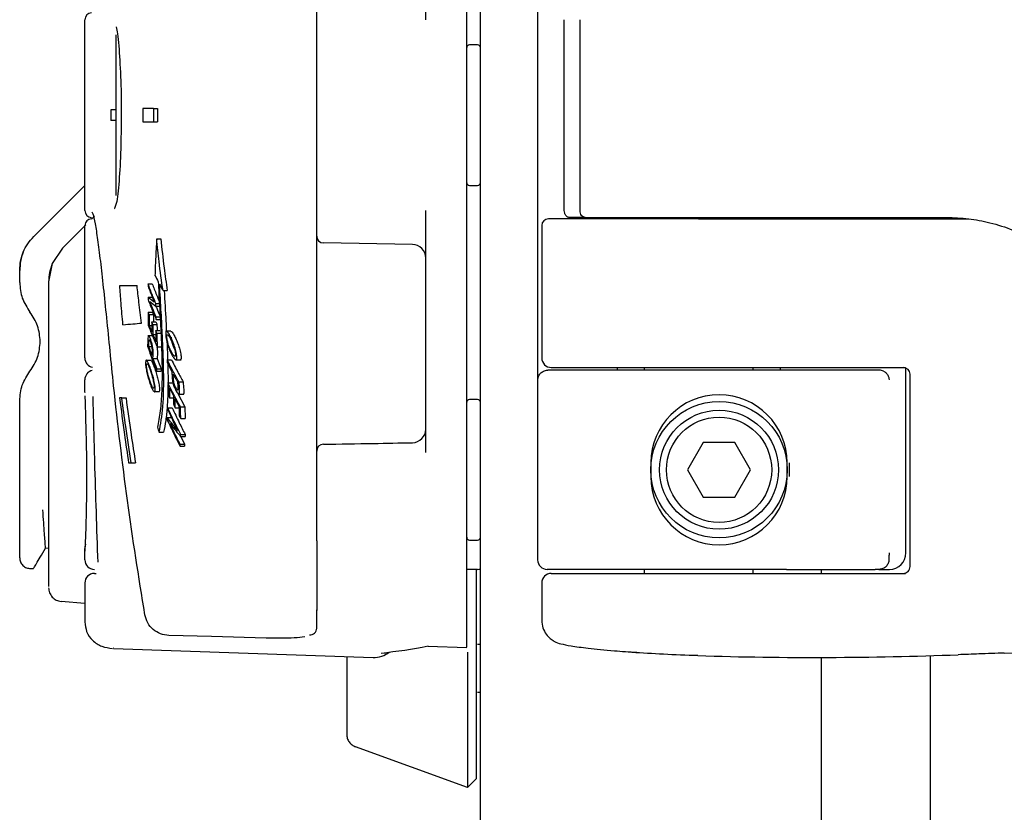
# Model space of a CAD drawing. Units: millimetres. Extents: x -1841 to 2249, y -1646 to 1959.
# Drawn here: x -1841 to -1769, y 568 to 626 of the extents above; entities that cross this region are included whole.
import ezdxf

# ---------------------------------------------------------------- set-up
doc = ezdxf.new("R2010")
doc.units = ezdxf.units.MM

msp = doc.modelspace()

# ---------------------------------------------------------------- linework, layer by layer
for p, q in [((-1807.657, -269.969), (-1807.657, 727.631)), ((-1803.457, 651.931), (-1803.457, 586.731)), ((-1808.657, 587.526), (-1808.657, 651.136)), ((-1819.657, 619.785), (-1819.657, 647.093)), ((-1811.657, 626.311), (-1811.657, 644.067)), ((-1836.657, 612.331), (-1836.657, 626.331)), ((-1801.502, 612.331), (-1801.502, 626.331)), ((-1800.339, 612.331), (-1800.339, 626.331)), ((-1834.357, 613.431), (-1834.357, 625.231)), ((-1807.857, 624.481), (-1808.457, 624.481)), ((-1834.357, 619.731), (-1834.757, 619.731)), ((-1834.757, 619.731), (-1834.757, 618.931)), ((-1831.621, 619.831), (-1832.407, 619.831)), ((-1831.621, 619.831), (-1831.316, 619.831)), ((-1819.657, 618.877), (-1819.657, 619.785)), ((-1834.357, 618.931), (-1834.757, 618.931)), ((-1833.987, 619.331), (-1833.987, 619.336)), ((-1832.407, 618.831), (-1831.621, 618.831)), ((-1831.621, 618.831), (-1831.316, 618.831)), ((-1819.657, 591.569), (-1819.657, 618.877)), ((-1840.406, 610.429), (-1836.657, 614.177)), ((-1808.457, 614.181), (-1807.857, 614.181)), ((-1811.657, 594.595), (-1811.657, 612.352)), ((-1835.949, 611.917), (-1836.171, 611.695)), ((-1791.657, 611.731), (-1802.657, 611.731)), ((-1799.984, 611.831), (-1801.137, 611.831)), ((-1799.984, 611.831), (-1791.657, 611.831)), ((-1798.393, 611.831), (-1798.393, 611.731)), ((-1791.657, 611.731), (-1773.976, 611.731)), ((-1784.007, 611.731), (-1784.007, 611.831)), ((-1773.976, 611.731), (-1772.92, 611.731)), ((-1772.92, 611.731), (-1771.855, 611.731)), ((-1836.573, 611.294), (-1838.282, 609.584)), ((-1836.657, 601.531), (-1836.657, 611.231)), ((-1803.157, 611.231), (-1803.157, 601.531)), ((-1831.388, 610.266), (-1831.082, 610.266)), ((-1841.164, 609.295), (-1841.164, 609.295)), ((-1838.282, 609.584), (-1839.038, 608.456)), ((-1819.168, 609.941), (-1819.166, 609.962)), ((-1812.64, 609.848), (-1819.166, 609.962)), ((-1841.431, 607.064), (-1841.431, 607.954)), ((-1839.038, 608.456), (-1839.307, 607.109)), ((-1839.041, 608.449), (-1839.041, 608.449)), ((-1839.307, 607.109), (-1839.307, 590.093)), ((-1839.307, 607.109), (-1839.307, 607.109)), ((-1834.097, 606.831), (-1832.826, 606.831)), ((-1832.023, 606.973), (-1831.715, 606.973)), ((-1830.922, 606.466), (-1830.611, 606.466)), ((-1832.019, 605.995), (-1831.711, 605.995)), ((-1831.897, 605.671), (-1831.897, 605.675)), ((-1831.897, 605.671), (-1831.893, 605.671)), ((-1831.576, 605.652), (-1831.576, 605.647)), ((-1831.45, 605.531), (-1831.141, 605.531)), ((-1831.446, 605.326), (-1831.136, 605.326)), ((-1832.006, 604.891), (-1831.697, 604.891)), ((-1831.937, 604.706), (-1831.628, 604.706)), ((-1831.423, 604.539), (-1831.112, 604.539)), ((-1831.417, 604.352), (-1831.106, 604.352)), ((-1831.934, 603.91), (-1831.749, 603.91)), ((-1831.751, 604.175), (-1831.441, 604.175)), ((-1831.677, 603.989), (-1831.367, 603.989)), ((-1831.46, 603.541), (-1831.149, 603.541)), ((-1831.698, 603.152), (-1832.036, 603.152)), ((-1831.667, 603.244), (-1831.455, 603.244)), ((-1831.381, 603.355), (-1831.07, 603.355)), ((-1830.343, 603.484), (-1830.735, 603.484)), ((-1831.976, 602.359), (-1831.665, 602.359)), ((-1831.357, 602.35), (-1831.044, 602.35)), ((-1831.804, 601.35), (-1832.195, 601.35)), ((-1831.661, 601.483), (-1831.349, 601.483)), ((-1830.619, 601.4), (-1830.303, 601.4)), ((-1829.984, 601.399), (-1829.59, 601.399)), ((-1831.375, 600.739), (-1831.061, 600.739)), ((-1802.466, 600.631), (-1802.717, 600.631)), ((-1791.668, 600.631), (-1802.466, 600.631)), ((-1802.457, 600.831), (-1791.657, 600.831)), ((-1797.636, 600.831), (-1797.636, 600.631)), ((-1795.657, 600.831), (-1795.657, 600.631)), ((-1791.657, 600.631), (-1791.668, 600.631)), ((-1791.657, 600.831), (-1776.477, 600.831)), ((-1785.341, 600.631), (-1791.657, 600.631)), ((-1787.657, 600.631), (-1787.657, 600.831)), ((-1785.678, 600.831), (-1785.678, 600.631)), ((-1778.401, 600.631), (-1778.716, 600.631)), ((-1776.457, 587.231), (-1776.457, 600.789)), ((-1836.657, 599.094), (-1836.657, 599.931)), ((-1831.381, 600.566), (-1831.067, 600.566)), ((-1776.157, 586.231), (-1776.157, 600.331)), ((-1830.558, 599.716), (-1830.24, 599.716)), ((-1829.769, 599.78), (-1829.447, 599.78)), ((-1836.657, 599.093), (-1836.657, 599.09)), ((-1833.942, 598.595), (-1834.102, 598.595)), ((-1833.942, 598.595), (-1833.636, 598.595)), ((-1831.584, 599.062), (-1831.574, 599.062)), ((-1831.533, 599.062), (-1831.182, 599.062)), ((-1830.443, 598.607), (-1830.153, 598.607)), ((-1829.83, 598.926), (-1829.326, 597.956)), ((-1829.763, 598.884), (-1829.395, 598.884)), ((-1807.857, 598.481), (-1808.457, 598.481)), ((-1841.431, 590.384), (-1841.431, 598.391)), ((-1830.568, 597.87), (-1830.576, 597.733)), ((-1830.568, 597.87), (-1830.248, 597.87)), ((-1830.03, 597.877), (-1829.755, 597.877)), ((-1829.65, 597.956), (-1829.326, 597.956)), ((-1830.612, 597.159), (-1830.292, 597.159)), ((-1829.619, 597.085), (-1829.294, 597.085)), ((-1830.421, 596.731), (-1830.42, 596.735)), ((-1831.203, 596.079), (-1830.885, 596.079)), ((-1829.848, 596.21), (-1829.848, 596.207)), ((-1829.635, 595.783), (-1829.309, 595.783)), ((-1829.627, 595.929), (-1829.301, 595.929)), ((-1829.625, 595.759), (-1829.342, 595.207)), ((-1829.677, 595.069), (-1829.351, 595.069)), ((-1829.668, 595.207), (-1829.342, 595.207)), ((-1791.312, 595.331), (-1792.467, 593.331)), ((-1789.003, 595.331), (-1791.312, 595.331)), ((-1787.848, 593.331), (-1789.003, 595.331)), ((-1836.501, 592.83), (-1836.505, 593.83)), ((-1833.446, 593.829), (-1833.25, 593.829)), ((-1833.25, 593.829), (-1832.94, 593.829)), ((-1795.157, 593.831), (-1795.157, 592.831)), ((-1785.157, 592.831), (-1785.157, 593.831)), ((-1784.987, 592.831), (-1784.987, 593.831)), ((-1792.467, 593.331), (-1791.312, 591.331)), ((-1789.003, 591.331), (-1787.848, 593.331)), ((-1819.657, 588.129), (-1819.657, 591.569)), ((-1791.312, 591.331), (-1789.003, 591.331)), ((-1839.307, 590.093), (-1839.307, 589.036)), ((-1839.307, 589.036), (-1839.307, 587.536)), ((-1839.536, 587.586), (-1839.308, 587.618)), ((-1836.609, 587.884), (-1836.657, 587.572)), ((-1808.457, 588.181), (-1807.857, 588.181)), ((-1839.307, 587.536), (-1839.307, 586.65)), ((-1836.657, 586.731), (-1836.657, 587.569)), ((-1841.431, 586.884), (-1841.431, 586.884)), ((-1839.307, 586.65), (-1839.307, 585.901)), ((-1840.631, 586.084), (-1840.431, 586.084)), ((-1835.957, 585.731), (-1835.815, 585.731)), ((-1807.857, 586.031), (-1808.657, 586.031)), ((-1807.957, 586.031), (-1807.957, 572.688)), ((-1802.466, 586.031), (-1802.757, 586.031)), ((-1791.668, 586.031), (-1802.466, 586.031)), ((-1802.457, 585.731), (-1791.657, 585.731)), ((-1795.657, 586.031), (-1795.657, 585.731)), ((-1791.657, 586.031), (-1791.668, 586.031)), ((-1785.209, 586.031), (-1791.657, 586.031)), ((-1791.657, 585.731), (-1776.484, 585.731)), ((-1787.657, 585.731), (-1787.657, 586.031)), ((-1782.657, 585.731), (-1782.657, 586.031)), ((-1778.419, 586.031), (-1778.715, 586.031)), ((-1778.439, 586.031), (-1777.657, 586.031)), ((-1836.657, 585.031), (-1836.657, 582.178)), ((-1803.157, 585.031), (-1803.157, 582.306)), ((-1836.657, 583.53), (-1838.395, 583.682)), ((-1838.395, 583.682), (-1838.395, 583.682)), ((-1819.657, 583.022), (-1819.657, 583.051)), ((-1819.657, 581.68), (-1819.657, 583.022)), ((-1808.657, 580.316), (-1808.657, 582.226)), ((-1811.512, 580.408), (-1808.657, 580.31)), ((-1807.657, 580.531), (-1807.857, 580.531)), ((-1834.578, 580.276), (-1834.551, 580.267)), ((-1834.552, 580.235), (-1815.52, 579.571)), ((-1808.607, 579.97), (-1808.607, 572.688)), ((-1774.657, -122.038), (-1774.657, 579.7)), ((-1817.457, 579.639), (-1817.457, 574.03)), ((-1782.657, -121.909), (-1782.657, 579.571)), ((-1807.857, 577.031), (-1807.657, 577.031)), ((-1808.607, 570.031), (-1816.799, 573.013)), ((-1807.957, 570.681), (-1808.607, 570.031))]:
    msp.add_line(p, q)
at = {"flags": 128}
for points in [[(-1831.381, 600.566), (-1831.378, 600.663), (-1831.375, 600.739)], [(-1831.061, 600.739), (-1831.064, 600.642), (-1831.067, 600.566)], [(-1836.635, 598.982), (-1836.652, 599.035), (-1836.657, 599.091)], [(-1829.759, 598.005), (-1829.746, 597.607), (-1829.736, 597.292)], [(-1829.619, 597.085), (-1829.637, 597.574), (-1829.65, 597.956)], [(-1836.657, 587.572), (-1836.657, 587.572), (-1836.657, 587.571), (-1836.657, 587.571), (-1836.657, 587.57), (-1836.657, 587.57), (-1836.657, 587.57), (-1836.657, 587.569), (-1836.657, 587.569)], [(-1823.37, 580.991), (-1827.361, 581.099), (-1830.495, 581.184)], [(-1823.36, 580.994), (-1823.361, 580.992), (-1823.37, 580.991)], [(-1814.929, 579.896), (-1814.588, 579.915), (-1814.506, 579.931)]]:
    msp.add_lwpolyline(points, dxfattribs=at)
for radius in [5, 4.36, 3.86]:
    msp.add_circle((-1790.157, 593.331), radius)
for centre, radius, start, end in [((-1836.157, 626.331), 0.5, 90, 180), ((-1808.457, 624.281), 0.2, 90, 180), ((-1807.857, 624.281), 0.2, 0, 90), ((-1705.711, 619.331), 126.697, 179.77389, 180.22611), ((-1723.43, 619.331), 108.192, 179.73521, 180.26479), ((-1723.6, 619.331), 107.717, 179.73404, 180.26596), ((-1808.457, 614.381), 0.2, 180, 270), ((-1807.857, 614.381), 0.2, 270, 0), ((-1836.157, 612.331), 0.5, 180, 270), ((-1836.157, 611.231), 0.5, 90, 180), ((-1802.657, 611.231), 0.5, 90, 180), ((-1819.157, 610.462), 0.5, 180, 269), ((-1812.657, 608.849), 1, 0, 89), ((-1805.713, 620.569), 28.886, 206.71052, 207.7514), ((-1806.444, 620.181), 28.058, 208.17572, 209.2622), ((-1819.247, 621.752), 20.283, 230.97441, 232.56476), ((-1819.074, 621.831), 20.627, 231.56214, 233.14661), ((-1698.238, 604.595), 133.768, 179.87356, 180.29045), ((-1699.469, 604.75), 132.467, 180.01927, 180.36358), ((-1699.947, 604.838), 131.681, 180.05747, 180.28838), ((-1800.208, 616.233), 34.036, 201.22667, 202.09575), ((-1700.27, 605.174), 131.485, 180.43515, 180.75987), ((-1700.558, 605.346), 131.126, 180.59311, 180.91873), ((-1701.789, 605.854), 129.692, 181.02171, 181.38725), ((-1700.908, 605.44), 130.466, 180.63742, 180.83412), ((-1801.305, 615.783), 32.849, 202.44, 203.44372), ((-1701.079, 606.066), 130.331, 181.19186, 181.63359), ((-1795.982, 614.769), 38.073, 199.02336, 200.0745), ((-1835.957, 601.531), 0.7, 180, 258.75977), ((-1797.517, 614.203), 36.437, 200.43156, 201.68494), ((-1797.51, 614.159), 36.135, 200.53531, 201.8001), ((-1802.457, 601.531), 0.7, 180, 270), ((-1835.957, 599.931), 0.7, 102.81404, 180), ((-1802.953, 614.783), 30.814, 206.15578, 207.52246), ((-1803.489, 614.502), 30.208, 207.93202, 209.18519), ((-1801.379, 613.559), 32.363, 206.04737, 207.22592), ((-1459.041, 604.843), 371.455, 180.84761, 180.96186), ((-1686.276, 609.804), 143.842, 183.99572, 184.22227), ((-1686.476, 609.989), 143.335, 184.08429, 184.31167), ((-1800.938, 613.788), 32.859, 207.63994, 208.70559), ((-1808.457, 598.281), 0.2, 90, 180), ((-1807.857, 598.281), 0.2, 0, 90), ((-1790.157, 593.831), 5, 0, 180), ((-1783.9, 613.558), 50.428, 199.83887, 200.27991), ((-1812.657, 596.314), 1, 271, 0), ((-1819.157, 594.7), 0.5, 91, 180), ((-1790.157, 592.831), 5, 180, 0), ((-1808.457, 588.381), 0.2, 180, 270), ((-1807.857, 588.381), 0.2, 270, 0), ((-1777.657, 587.231), 1.2, 270, 0), ((-1835.957, 586.731), 0.7, 180, 270), ((-1835.957, 585.031), 0.7, 90, 180), ((-1807.857, 587.231), 1.2, 270, 279.59407), ((-1802.457, 585.031), 0.7, 90, 180), ((-1820.156, 581.716), 0.499, 267.85525, 359.83994), ((-1818.789, 617.368), 37.67, 275.88048, 281.18018), ((-1779.626, 859.376), 279.672, 272.12762, 274.08198), ((-1815.457, 581.37), 1.8, 268, 308.56197), ((-1783.157, 859.331), 279.76, 268.24763, 272.15934)]:
    msp.add_arc(centre, radius, start, end)
for centre, major_axis, start_param, end_param in [((-1778.401, 599.931), (-0.7, 0), 4.258411, 4.712389), ((-1776.657, 600.331), (-0.5, 0), 3.141593, 4.712389), ((-1802.757, 586.731), (0.7, 0), 3.141593, 4.712389), ((-1776.657, 586.231), (-0.5, 0), 1.570796, 3.141593)]:
    msp.add_ellipse(centre, major_axis=major_axis, ratio=0.999848, start_param=start_param, end_param=end_param)
for points, knots in [([(-1819.657, 619.785), (-1819.657, 620.609), (-1819.657, 622.256), (-1819.657, 624.516), (-1819.657, 626.463), (-1819.657, 627.908), (-1819.657, 628.103), (-1819.657, 628.2)], [0, 0, 0, 0, 0.186458, 0.373081, 0.559809, 0.779479, 1, 1, 1, 1]), ([(-1834.361, 625.808), (-1834.33, 625.654), (-1834.26, 625.303), (-1834.135, 624.16), (-1834.028, 622.244), (-1833.974, 620.31), (-1833.99, 619.321), (-1833.991, 619.22)], [0, 0, 0, 0, 0.1361562, 0.3097524, 0.6366771, 0.9628573, 1, 1, 1, 1]), ([(-1833.991, 619.22), (-1833.998, 618.415), (-1834.011, 616.693), (-1834.109, 614.785), (-1834.252, 613.507), (-1834.313, 612.83), (-1834.521, 612.448), (-1834.449, 612.462), (-1834.449, 612.462)], [0, 0, 0, 0, 0.252663, 0.540936, 0.691171, 0.844495, 0.99939, 1, 1, 1, 1]), ([(-1819.657, 610.462), (-1819.657, 610.533), (-1819.657, 610.673), (-1819.657, 611.775), (-1819.657, 613.527), (-1819.657, 615.963), (-1819.657, 617.906), (-1819.657, 618.877)], [0, 0, 0, 0, 0.187547, 0.374198, 0.560668, 0.780318, 1, 1, 1, 1]), ([(-1834.552, 599.492), (-1834.635, 600.348), (-1834.801, 602.061), (-1835.048, 604.497), (-1835.281, 606.73), (-1835.496, 608.67), (-1835.696, 610.263), (-1835.878, 611.422), (-1836.023, 612.105), (-1836.098, 612.193), (-1836.126, 612.227)], [0, 0, 0, 0, 0.131763, 0.263851, 0.395303, 0.527414, 0.658643, 0.790598, 0.92186, 1, 1, 1, 1]), ([(-1801.137, 611.831), (-1801.165, 611.834), (-1801.218, 611.839), (-1801.307, 611.882), (-1801.384, 611.954), (-1801.442, 612.051), (-1801.489, 612.167), (-1801.497, 612.266), (-1801.502, 612.331)], [0, 0, 0, 0, 0.148244, 0.281078, 0.499689, 0.629994, 0.756862, 1, 1, 1, 1]), ([(-1799.984, 611.831), (-1800.031, 611.839), (-1800.124, 611.854), (-1800.241, 611.969), (-1800.323, 612.134), (-1800.334, 612.265), (-1800.339, 612.331)], [0, 0, 0, 0, 0.249737, 0.499559, 0.749425, 1, 1, 1, 1]), ([(-1791.657, 611.831), (-1788.262, 611.831), (-1782.197, 611.831), (-1776.14, 611.831), (-1773.474, 611.831)], [0, 0, 0, 0, 0.55999, 1, 1, 1, 1]), ([(-1773.474, 611.831), (-1772.936, 611.812), (-1771.869, 611.775), (-1770.232, 611.463), (-1768.871, 611.031), (-1767.829, 610.577), (-1767.09, 610.2), (-1766.379, 609.783), (-1765.668, 609.299), (-1765.018, 608.791), (-1764.177, 608.05), (-1763.22, 607.027), (-1762.255, 605.681), (-1761.453, 604.216), (-1760.847, 602.659), (-1760.442, 601.051), (-1760.343, 600.006), (-1760.296, 599.509)], [0, 0, 0, 0, 0.081085, 0.160761, 0.250426, 0.295979, 0.332049, 0.375728, 0.420278, 0.461797, 0.500287, 0.589435, 0.672708, 0.750108, 0.841319, 0.924614, 1, 1, 1, 1]), ([(-1831.388, 610.266), (-1831.418, 609.766), (-1831.469, 608.872), (-1831.502, 607.979), (-1831.516, 607.585)], [0, 0, 0, 0, 0.559954, 1, 1, 1, 1]), ([(-1830.922, 606.466), (-1831.024, 607.173), (-1831.208, 608.437), (-1831.333, 609.707), (-1831.388, 610.266)], [0, 0, 0, 0, 0.559976, 1, 1, 1, 1]), ([(-1831.082, 610.266), (-1831.01, 609.555), (-1830.881, 608.285), (-1830.694, 607.022), (-1830.611, 606.466)], [0, 0, 0, 0, 0.559983, 1, 1, 1, 1]), ([(-1841.164, 609.295), (-1841.164, 609.294), (-1841.272, 609.092), (-1841.384, 608.637), (-1841.415, 608.181), (-1841.431, 607.954)], [0, 0, 0, 0, 0.001616, 0.500808, 1, 1, 1, 1]), ([(-1831.276, 607.119), (-1831.245, 606.561), (-1831.19, 605.581), (-1831.117, 604.268), (-1831.059, 603.089), (-1831.016, 601.965), (-1830.984, 600.588), (-1831.003, 599.111), (-1831.108, 597.612), (-1831.261, 596.828), (-1831.336, 596.444)], [0, 0, 0, 0, 0.122457, 0.2149, 0.304215, 0.406232, 0.499353, 0.672429, 0.839237, 1, 1, 1, 1]), ([(-1833.857, 603.964), (-1833.907, 604.499), (-1833.995, 605.454), (-1834.066, 606.41), (-1834.097, 606.831)], [0, 0, 0, 0, 0.5599933, 1, 1, 1, 1]), ([(-1832.491, 604.083), (-1832.56, 604.596), (-1832.682, 605.51), (-1832.782, 606.428), (-1832.826, 606.831)], [0, 0, 0, 0, 0.559984, 1, 1, 1, 1]), ([(-1832.023, 606.973), (-1832.023, 606.938), (-1832.023, 606.875), (-1832.023, 606.812), (-1832.023, 606.784)], [0, 0, 0, 0, 0.56, 1, 1, 1, 1]), ([(-1831.45, 605.531), (-1831.562, 605.8), (-1831.762, 606.279), (-1831.943, 606.761), (-1832.023, 606.973)], [0, 0, 0, 0, 0.560008, 1, 1, 1, 1]), ([(-1832.023, 606.784), (-1831.942, 606.572), (-1831.799, 606.194), (-1831.644, 605.818), (-1831.576, 605.652)], [0, 0, 0, 0, 0.559996, 1, 1, 1, 1]), ([(-1831.715, 606.973), (-1831.613, 606.703), (-1831.43, 606.221), (-1831.229, 605.742), (-1831.141, 605.531)], [0, 0, 0, 0, 0.5599932, 1, 1, 1, 1]), ([(-1831.203, 596.079), (-1831.099, 596.674), (-1830.882, 597.923), (-1830.858, 599.967), (-1830.906, 601.775), (-1830.968, 603.188), (-1831.058, 604.913), (-1831.136, 606.232), (-1831.177, 606.933)], [0, 0, 0, 0, 0.237599, 0.499513, 0.598027, 0.714272, 0.848261, 1, 1, 1, 1]), ([(-1830.841, 606.466), (-1830.794, 605.702), (-1830.731, 604.656), (-1830.687, 603.729), (-1830.675, 603.479)], [0, 0, 0, 0, 0.731269, 1, 1, 1, 1]), ([(-1832.019, 605.995), (-1832.018, 605.957), (-1832.018, 605.89), (-1832.017, 605.823), (-1832.017, 605.794)], [0, 0, 0, 0, 0.56, 1, 1, 1, 1]), ([(-1832.017, 605.794), (-1831.91, 605.524), (-1831.719, 605.042), (-1831.509, 604.563), (-1831.417, 604.352)], [0, 0, 0, 0, 0.559994, 1, 1, 1, 1]), ([(-1831.423, 604.539), (-1831.515, 604.75), (-1831.678, 605.127), (-1831.83, 605.505), (-1831.897, 605.671)], [0, 0, 0, 0, 0.560002, 1, 1, 1, 1]), ([(-1831.446, 605.326), (-1831.447, 605.365), (-1831.448, 605.433), (-1831.45, 605.501), (-1831.45, 605.531)], [0, 0, 0, 0, 0.56, 1, 1, 1, 1]), ([(-1831.439, 605.308), (-1831.402, 605.217), (-1831.298, 604.96), (-1831.185, 604.705), (-1831.112, 604.539)], [0, 0, 0, 0, 0.352457, 1, 1, 1, 1]), ([(-1831.937, 604.706), (-1831.95, 604.74), (-1831.973, 604.802), (-1831.996, 604.864), (-1832.006, 604.891)], [0, 0, 0, 0, 0.56, 1, 1, 1, 1]), ([(-1831.697, 604.891), (-1831.684, 604.856), (-1831.661, 604.795), (-1831.638, 604.733), (-1831.628, 604.706)], [0, 0, 0, 0, 0.56, 1, 1, 1, 1]), ([(-1831.417, 604.352), (-1831.418, 604.387), (-1831.42, 604.449), (-1831.422, 604.512), (-1831.423, 604.539)], [0, 0, 0, 0, 0.56, 1, 1, 1, 1]), ([(-1833.857, 603.964), (-1833.62, 603.985), (-1833.196, 604.022), (-1832.707, 604.065), (-1832.491, 604.083)], [0, 0, 0, 0, 0.559997, 1, 1, 1, 1]), ([(-1832.004, 603.917), (-1831.889, 603.624), (-1831.684, 603.1), (-1831.457, 602.579), (-1831.357, 602.35)], [0, 0, 0, 0, 0.559993, 1, 1, 1, 1]), ([(-1831.677, 603.989), (-1831.691, 604.024), (-1831.716, 604.086), (-1831.74, 604.148), (-1831.751, 604.175)], [0, 0, 0, 0, 0.56, 1, 1, 1, 1]), ([(-1831.381, 603.355), (-1831.396, 603.39), (-1831.423, 603.452), (-1831.449, 603.514), (-1831.46, 603.541)], [0, 0, 0, 0, 0.56, 1, 1, 1, 1]), ([(-1831.441, 604.175), (-1831.427, 604.14), (-1831.403, 604.078), (-1831.378, 604.016), (-1831.367, 603.989)], [0, 0, 0, 0, 0.56, 1, 1, 1, 1]), ([(-1832.033, 602.895), (-1832.038, 602.803), (-1832.046, 602.639), (-1832.055, 602.475), (-1832.059, 602.403)], [0, 0, 0, 0, 0.559995, 1, 1, 1, 1]), ([(-1831.826, 602.868), (-1831.853, 602.939), (-1831.893, 603.047), (-1831.943, 603.132), (-1831.977, 603.159), (-1832.003, 603.143), (-1832.024, 603.06), (-1832.029, 602.961), (-1832.033, 602.895)], [0, 0, 0, 0, 0.248961, 0.379574, 0.498829, 0.623361, 0.748352, 1, 1, 1, 1]), ([(-1831.959, 602.691), (-1831.957, 602.731), (-1831.953, 602.79), (-1831.944, 602.846), (-1831.935, 602.86), (-1831.923, 602.862), (-1831.906, 602.845), (-1831.874, 602.793), (-1831.849, 602.725), (-1831.832, 602.681)], [0, 0, 0, 0, 0.2505864, 0.3759144, 0.4369652, 0.5011474, 0.6198168, 0.7508391, 1, 1, 1, 1]), ([(-1831.647, 601.816), (-1831.646, 601.893), (-1831.644, 602.003), (-1831.662, 602.187), (-1831.683, 602.326), (-1831.712, 602.471), (-1831.76, 602.666), (-1831.799, 602.787), (-1831.826, 602.868)], [0, 0, 0, 0, 0.275368, 0.391423, 0.500007, 0.625113, 0.750363, 1, 1, 1, 1]), ([(-1830.38, 603.107), (-1830.424, 603.191), (-1830.509, 603.351), (-1830.604, 603.463), (-1830.668, 603.492), (-1830.706, 603.467), (-1830.729, 603.385), (-1830.728, 603.284), (-1830.727, 603.232)], [0, 0, 0, 0, 0.2617311, 0.4979232, 0.6310633, 0.7489903, 0.8727214, 1, 1, 1, 1]), ([(-1830.727, 603.232), (-1830.723, 603.173), (-1830.715, 603.055), (-1830.677, 602.842), (-1830.625, 602.633), (-1830.549, 602.378), (-1830.438, 602.08), (-1830.346, 601.896), (-1830.297, 601.797)], [0, 0, 0, 0, 0.125736, 0.250544, 0.375737, 0.500702, 0.732128, 1, 1, 1, 1]), ([(-1830.644, 603.061), (-1830.645, 603.099), (-1830.645, 603.174), (-1830.626, 603.229), (-1830.595, 603.24), (-1830.546, 603.21), (-1830.471, 603.114), (-1830.407, 602.991), (-1830.373, 602.926)], [0, 0, 0, 0, 0.125881, 0.250414, 0.368304, 0.500745, 0.731528, 1, 1, 1, 1]), ([(-1830.309, 601.983), (-1830.346, 602.058), (-1830.415, 602.196), (-1830.501, 602.414), (-1830.561, 602.603), (-1830.602, 602.762), (-1830.634, 602.924), (-1830.641, 603.015), (-1830.644, 603.061)], [0, 0, 0, 0, 0.270357, 0.496384, 0.628493, 0.747931, 0.873935, 1, 1, 1, 1]), ([(-1829.914, 601.649), (-1829.92, 601.71), (-1829.933, 601.83), (-1829.98, 602.047), (-1830.039, 602.259), (-1830.124, 602.517), (-1830.241, 602.817), (-1830.331, 603.005), (-1830.38, 603.107)], [0, 0, 0, 0, 0.125924, 0.2505261, 0.3757219, 0.5006605, 0.7298948, 1, 1, 1, 1]), ([(-1830.373, 602.926), (-1830.301, 602.779), (-1830.211, 602.595), (-1830.108, 602.291), (-1830.061, 602.128), (-1830.023, 601.961), (-1830.014, 601.867), (-1830.009, 601.821)], [0, 0, 0, 0, 0.4982143, 0.6276952, 0.7489013, 0.8751, 1, 1, 1, 1]), ([(-1830.343, 603.479), (-1830.33, 603.476), (-1830.288, 603.465), (-1830.194, 603.349), (-1830.109, 603.19), (-1830.065, 603.107)], [0, 0, 0, 0, 0.172618, 0.565097, 1, 1, 1, 1]), ([(-1830.33, 603.061), (-1830.326, 603.015), (-1830.319, 602.925), (-1830.287, 602.761), (-1830.245, 602.603), (-1830.185, 602.415), (-1830.124, 602.255), (-1830.078, 602.163), (-1830.065, 602.136)], [0, 0, 0, 0, 0.152071, 0.30371, 0.455749, 0.607196, 0.882793, 1, 1, 1, 1]), ([(-1830.065, 603.107), (-1830.016, 603.005), (-1829.925, 602.817), (-1829.807, 602.518), (-1829.722, 602.26), (-1829.662, 602.048), (-1829.614, 601.831), (-1829.602, 601.71), (-1829.595, 601.649)], [0, 0, 0, 0, 0.2697691, 0.4986153, 0.6237647, 0.7488439, 0.8735866, 1, 1, 1, 1]), ([(-1832.059, 602.403), (-1831.939, 602.058), (-1831.725, 601.443), (-1831.486, 600.834), (-1831.381, 600.566)], [0, 0, 0, 0, 0.559992, 1, 1, 1, 1]), ([(-1831.976, 602.359), (-1831.973, 602.421), (-1831.967, 602.532), (-1831.961, 602.642), (-1831.959, 602.691)], [0, 0, 0, 0, 0.560001, 1, 1, 1, 1]), ([(-1831.832, 602.681), (-1831.815, 602.628), (-1831.79, 602.553), (-1831.762, 602.435), (-1831.746, 602.351), (-1831.735, 602.269), (-1831.725, 602.155), (-1831.726, 602.086), (-1831.727, 602.037)], [0, 0, 0, 0, 0.2642096, 0.3781905, 0.4872713, 0.5982308, 0.7175347, 1, 1, 1, 1]), ([(-1831.372, 602.325), (-1831.372, 602.324), (-1831.363, 602.278), (-1831.351, 602.187), (-1831.332, 602.003), (-1831.334, 601.893), (-1831.335, 601.816)], [0, 0, 0, 0, 0.007732, 0.22438, 0.455134, 1, 1, 1, 1]), ([(-1830.636, 602.685), (-1830.627, 602.503), (-1830.603, 602.046), (-1830.593, 601.643), (-1830.587, 601.4)], [0, 0, 0, 0, 0.397291, 1, 1, 1, 1]), ([(-1831.803, 600.64), (-1831.845, 600.762), (-1831.922, 600.99), (-1832.018, 601.21), (-1832.087, 601.325), (-1832.136, 601.372), (-1832.175, 601.359), (-1832.188, 601.294), (-1832.195, 601.262)], [0, 0, 0, 0, 0.266794, 0.498188, 0.623589, 0.748986, 0.873619, 1, 1, 1, 1]), ([(-1831.804, 601.343), (-1831.794, 601.336), (-1831.77, 601.317), (-1831.707, 601.208), (-1831.611, 600.992), (-1831.533, 600.763), (-1831.491, 600.64)], [0, 0, 0, 0, 0.104521, 0.283792, 0.616698, 1, 1, 1, 1]), ([(-1831.727, 602.037), (-1831.73, 601.974), (-1831.735, 601.862), (-1831.74, 601.75), (-1831.742, 601.701)], [0, 0, 0, 0, 0.559997, 1, 1, 1, 1]), ([(-1831.661, 601.483), (-1831.659, 601.545), (-1831.654, 601.656), (-1831.65, 601.767), (-1831.647, 601.816)], [0, 0, 0, 0, 0.560002, 1, 1, 1, 1]), ([(-1831.335, 601.816), (-1831.338, 601.754), (-1831.343, 601.643), (-1831.347, 601.532), (-1831.349, 601.483)], [0, 0, 0, 0, 0.559996, 1, 1, 1, 1]), ([(-1830.619, 601.4), (-1830.618, 601.363), (-1830.615, 601.296), (-1830.612, 601.229), (-1830.611, 601.2)], [0, 0, 0, 0, 0.559999, 1, 1, 1, 1]), ([(-1829.769, 599.78), (-1829.935, 600.081), (-1830.232, 600.618), (-1830.501, 601.161), (-1830.619, 601.4)], [0, 0, 0, 0, 0.559985, 1, 1, 1, 1]), ([(-1830.009, 601.821), (-1830.008, 601.782), (-1830.005, 601.705), (-1830.028, 601.653), (-1830.063, 601.645), (-1830.118, 601.68), (-1830.202, 601.787), (-1830.271, 601.914), (-1830.309, 601.983)], [0, 0, 0, 0, 0.124549, 0.25057, 0.370327, 0.501201, 0.726618, 1, 1, 1, 1]), ([(-1830.303, 601.4), (-1830.151, 601.096), (-1829.879, 600.553), (-1829.579, 600.016), (-1829.447, 599.78)], [0, 0, 0, 0, 0.559994, 1, 1, 1, 1]), ([(-1830.297, 601.797), (-1830.248, 601.709), (-1830.156, 601.545), (-1830.048, 601.423), (-1829.977, 601.391), (-1829.933, 601.411), (-1829.908, 601.493), (-1829.912, 601.597), (-1829.914, 601.649)], [0, 0, 0, 0, 0.267799, 0.498355, 0.623593, 0.748698, 0.873191, 1, 1, 1, 1]), ([(-1829.595, 601.649), (-1829.593, 601.597), (-1829.589, 601.495), (-1829.614, 601.41), (-1829.645, 601.402), (-1829.66, 601.399)], [0, 0, 0, 0, 0.335947, 0.666658, 1, 1, 1, 1]), ([(-1832.195, 601.262), (-1832.198, 601.219), (-1832.205, 601.134), (-1832.192, 600.945), (-1832.164, 600.737), (-1832.113, 600.466), (-1832.029, 600.12), (-1831.952, 599.877), (-1831.91, 599.745)], [0, 0, 0, 0, 0.126777, 0.250567, 0.375789, 0.500803, 0.728776, 1, 1, 1, 1]), ([(-1831.892, 599.865), (-1831.925, 599.968), (-1831.985, 600.154), (-1832.053, 600.415), (-1832.095, 600.622), (-1832.119, 600.783), (-1832.132, 600.933), (-1832.126, 600.999), (-1832.124, 601.032)], [0, 0, 0, 0, 0.277846, 0.49959, 0.628696, 0.749749, 0.874486, 1, 1, 1, 1]), ([(-1832.124, 601.032), (-1832.119, 601.055), (-1832.109, 601.103), (-1832.076, 601.102), (-1832.038, 601.058), (-1831.984, 600.963), (-1831.911, 600.784), (-1831.852, 600.61), (-1831.82, 600.515)], [0, 0, 0, 0, 0.124418, 0.250635, 0.376093, 0.500945, 0.727409, 1, 1, 1, 1]), ([(-1831.496, 599.152), (-1831.493, 599.194), (-1831.487, 599.277), (-1831.506, 599.463), (-1831.54, 599.666), (-1831.597, 599.933), (-1831.686, 600.273), (-1831.762, 600.512), (-1831.803, 600.64)], [0, 0, 0, 0, 0.126361, 0.250606, 0.37585, 0.500859, 0.731931, 1, 1, 1, 1]), ([(-1831.491, 600.64), (-1831.45, 600.512), (-1831.373, 600.273), (-1831.283, 599.934), (-1831.226, 599.668), (-1831.191, 599.464), (-1831.173, 599.278), (-1831.179, 599.194), (-1831.182, 599.152)], [0, 0, 0, 0, 0.267803, 0.498449, 0.623568, 0.748611, 0.873005, 1, 1, 1, 1]), ([(-1830.579, 601.136), (-1830.572, 600.955), (-1830.549, 600.254), (-1830.557, 599.186), (-1830.609, 597.964), (-1830.711, 596.926), (-1830.828, 596.357), (-1830.885, 596.079)], [0, 0, 0, 0, 0.085465, 0.330693, 0.56474, 0.787776, 1, 1, 1, 1]), ([(-1803.439, 599.931), (-1803.43, 600.011), (-1803.41, 600.169), (-1803.276, 600.391), (-1803.089, 600.541), (-1802.891, 600.619), (-1802.773, 600.627), (-1802.717, 600.631)], [0, 0, 0, 0, 0.250105, 0.499795, 0.749207, 0.881127, 1, 1, 1, 1]), ([(-1778.716, 600.631), (-1778.854, 600.631), (-1779.131, 600.631), (-1780.899, 600.631), (-1783.061, 600.631), (-1784.581, 600.631), (-1785.341, 600.631)], [0, 0, 0, 0, 0.280019, 0.559621, 0.779816, 1, 1, 1, 1]), ([(-1831.82, 600.515), (-1831.788, 600.417), (-1831.73, 600.237), (-1831.661, 599.982), (-1831.616, 599.78), (-1831.588, 599.623), (-1831.572, 599.479), (-1831.577, 599.414), (-1831.579, 599.382)], [0, 0, 0, 0, 0.270844, 0.496634, 0.628642, 0.748052, 0.873274, 1, 1, 1, 1]), ([(-1830.279, 600.544), (-1830.276, 600.473), (-1830.269, 600.345), (-1830.262, 600.217), (-1830.259, 600.161)], [0, 0, 0, 0, 0.559996, 1, 1, 1, 1]), ([(-1830.259, 600.161), (-1830.252, 600.072), (-1830.242, 599.946), (-1830.203, 599.75), (-1830.167, 599.608), (-1830.12, 599.466), (-1830.049, 599.282), (-1829.991, 599.173), (-1829.953, 599.101)], [0, 0, 0, 0, 0.272859, 0.38885, 0.498414, 0.620194, 0.749367, 1, 1, 1, 1]), ([(-1830.156, 599.965), (-1830.16, 600.037), (-1830.168, 600.166), (-1830.175, 600.295), (-1830.178, 600.352)], [0, 0, 0, 0, 0.560002, 1, 1, 1, 1]), ([(-1829.971, 599.314), (-1829.996, 599.362), (-1830.032, 599.429), (-1830.075, 599.542), (-1830.101, 599.625), (-1830.122, 599.71), (-1830.145, 599.831), (-1830.152, 599.91), (-1830.156, 599.965)], [0, 0, 0, 0, 0.26762, 0.382984, 0.492876, 0.603819, 0.722165, 1, 1, 1, 1]), ([(-1778.094, 600.56), (-1778.063, 600.543), (-1777.997, 600.508), (-1777.887, 600.416), (-1777.783, 600.282), (-1777.71, 600.109), (-1777.699, 599.991), (-1777.694, 599.931)], [0, 0, 0, 0, 0.119647, 0.250366, 0.499823, 0.74948, 1, 1, 1, 1]), ([(-1832.257, 582.707), (-1832.704, 585.493), (-1833.597, 591.069), (-1834.233, 596.683), (-1834.552, 599.492)], [0, 0, 0, 0, 0.499544, 1, 1, 1, 1]), ([(-1831.91, 599.745), (-1831.869, 599.628), (-1831.791, 599.405), (-1831.685, 599.192), (-1831.607, 599.078), (-1831.553, 599.04), (-1831.514, 599.06), (-1831.502, 599.121), (-1831.496, 599.152)], [0, 0, 0, 0, 0.260665, 0.497869, 0.638739, 0.763287, 0.880211, 1, 1, 1, 1]), ([(-1831.579, 599.382), (-1831.584, 599.358), (-1831.594, 599.311), (-1831.626, 599.307), (-1831.667, 599.346), (-1831.724, 599.436), (-1831.802, 599.605), (-1831.86, 599.774), (-1831.892, 599.865)], [0, 0, 0, 0, 0.125461, 0.250403, 0.368435, 0.500577, 0.732351, 1, 1, 1, 1]), ([(-1830.558, 599.716), (-1830.556, 599.549), (-1830.552, 599.25), (-1830.548, 598.95), (-1830.546, 598.816)], [0, 0, 0, 0, 0.55456, 1, 1, 1, 1]), ([(-1829.65, 597.956), (-1829.828, 598.282), (-1830.144, 598.865), (-1830.431, 599.455), (-1830.558, 599.716)], [0, 0, 0, 0, 0.559396, 1, 1, 1, 1]), ([(-1829.836, 599.39), (-1829.833, 599.343), (-1829.829, 599.274), (-1829.831, 599.205), (-1829.839, 599.183), (-1829.852, 599.175), (-1829.874, 599.183), (-1829.914, 599.22), (-1829.949, 599.277), (-1829.971, 599.314)], [0, 0, 0, 0, 0.250876, 0.376268, 0.436858, 0.501342, 0.619475, 0.750923, 1, 1, 1, 1]), ([(-1829.953, 599.101), (-1829.916, 599.041), (-1829.861, 598.952), (-1829.795, 598.889), (-1829.754, 598.879), (-1829.726, 598.914), (-1829.714, 599.022), (-1829.723, 599.136), (-1829.728, 599.213)], [0, 0, 0, 0, 0.249119, 0.37431, 0.498995, 0.624009, 0.74843, 1, 1, 1, 1]), ([(-1829.862, 599.772), (-1829.858, 599.7), (-1829.849, 599.573), (-1829.84, 599.446), (-1829.836, 599.39)], [0, 0, 0, 0, 0.55889, 1, 1, 1, 1]), ([(-1829.405, 599.213), (-1829.4, 599.136), (-1829.391, 599.021), (-1829.404, 598.915), (-1829.422, 598.883), (-1829.438, 598.887), (-1829.44, 598.888)], [0, 0, 0, 0, 0.479542, 0.716469, 0.955833, 1, 1, 1, 1]), ([(-1836.562, 596.347), (-1836.576, 596.95), (-1836.599, 598.006), (-1836.618, 598.533), (-1836.627, 598.76)], [0, 0, 0, 0, 0.570555, 1, 1, 1, 1]), ([(-1836.072, 598.7), (-1836.033, 597.111), (-1835.933, 593.06), (-1835.794, 589.009), (-1835.71, 586.547)], [0, 0, 0, 0, 0.3920921, 1, 1, 1, 1]), ([(-1834.102, 598.595), (-1833.989, 597.704), (-1833.788, 596.113), (-1833.551, 594.526), (-1833.446, 593.829)], [0, 0, 0, 0, 0.560107, 1, 1, 1, 1]), ([(-1833.25, 593.829), (-1833.389, 594.717), (-1833.639, 596.303), (-1833.849, 597.894), (-1833.942, 598.595)], [0, 0, 0, 0, 0.559838, 1, 1, 1, 1]), ([(-1833.636, 598.595), (-1833.516, 597.704), (-1833.303, 596.112), (-1833.051, 594.526), (-1832.94, 593.829)], [0, 0, 0, 0, 0.560119, 1, 1, 1, 1]), ([(-1831.182, 599.152), (-1831.188, 599.122), (-1831.2, 599.062), (-1831.232, 599.039), (-1831.259, 599.061), (-1831.27, 599.069)], [0, 0, 0, 0, 0.386196, 0.763329, 1, 1, 1, 1]), ([(-1830.546, 598.816), (-1830.527, 598.777), (-1830.493, 598.708), (-1830.458, 598.638), (-1830.443, 598.607)], [0, 0, 0, 0, 0.56, 1, 1, 1, 1]), ([(-1830.156, 598.753), (-1830.153, 598.629), (-1830.148, 598.406), (-1830.143, 598.184), (-1830.141, 598.086)], [0, 0, 0, 0, 0.55855, 1, 1, 1, 1]), ([(-1830.03, 597.877), (-1830.034, 598.001), (-1830.039, 598.224), (-1830.045, 598.446), (-1830.048, 598.544)], [0, 0, 0, 0, 0.560894, 1, 1, 1, 1]), ([(-1830.576, 597.733), (-1830.445, 597.447), (-1830.211, 596.937), (-1829.959, 596.432), (-1829.848, 596.21)], [0, 0, 0, 0, 0.56, 1, 1, 1, 1]), ([(-1829.627, 595.929), (-1829.81, 596.289), (-1830.138, 596.931), (-1830.436, 597.583), (-1830.568, 597.87)], [0, 0, 0, 0, 0.55997, 1, 1, 1, 1]), ([(-1830.248, 597.87), (-1830.079, 597.505), (-1829.777, 596.854), (-1829.447, 596.212), (-1829.301, 595.929)], [0, 0, 0, 0, 0.560002, 1, 1, 1, 1]), ([(-1830.141, 598.086), (-1830.12, 598.047), (-1830.084, 597.977), (-1830.047, 597.907), (-1830.03, 597.877)], [0, 0, 0, 0, 0.56, 1, 1, 1, 1]), ([(-1829.326, 597.956), (-1829.32, 597.794), (-1829.309, 597.504), (-1829.299, 597.213), (-1829.294, 597.085)], [0, 0, 0, 0, 0.558852, 1, 1, 1, 1]), ([(-1830.612, 597.159), (-1830.614, 597.131), (-1830.617, 597.082), (-1830.62, 597.032), (-1830.621, 597.01)], [0, 0, 0, 0, 0.560007, 1, 1, 1, 1]), ([(-1830.621, 597.01), (-1830.453, 596.645), (-1830.151, 595.994), (-1829.822, 595.352), (-1829.677, 595.069)], [0, 0, 0, 0, 0.560002, 1, 1, 1, 1]), ([(-1829.848, 596.207), (-1829.995, 596.384), (-1830.258, 596.7), (-1830.504, 597.019), (-1830.612, 597.159)], [0, 0, 0, 0, 0.55999, 1, 1, 1, 1]), ([(-1829.736, 597.292), (-1829.714, 597.254), (-1829.675, 597.184), (-1829.636, 597.115), (-1829.619, 597.085)], [0, 0, 0, 0, 0.56, 1, 1, 1, 1]), ([(-1836.505, 593.83), (-1836.512, 594.27), (-1836.525, 595.149), (-1836.55, 595.948), (-1836.562, 596.347)], [0, 0, 0, 0, 0.500561, 1, 1, 1, 1]), ([(-1829.668, 595.207), (-1829.813, 595.49), (-1830.072, 595.995), (-1830.314, 596.506), (-1830.421, 596.731)], [0, 0, 0, 0, 0.559984, 1, 1, 1, 1]), ([(-1830.42, 596.735), (-1830.278, 596.556), (-1830.024, 596.238), (-1829.754, 595.922), (-1829.635, 595.783)], [0, 0, 0, 0, 0.559998, 1, 1, 1, 1]), ([(-1829.635, 595.783), (-1829.634, 595.81), (-1829.631, 595.859), (-1829.628, 595.908), (-1829.627, 595.929)], [0, 0, 0, 0, 0.559996, 1, 1, 1, 1]), ([(-1829.301, 595.929), (-1829.303, 595.902), (-1829.305, 595.853), (-1829.308, 595.804), (-1829.309, 595.783)], [0, 0, 0, 0, 0.560003, 1, 1, 1, 1]), ([(-1829.677, 595.069), (-1829.675, 595.095), (-1829.672, 595.141), (-1829.669, 595.187), (-1829.668, 595.207)], [0, 0, 0, 0, 0.559998, 1, 1, 1, 1]), ([(-1829.342, 595.207), (-1829.344, 595.182), (-1829.346, 595.136), (-1829.349, 595.09), (-1829.351, 595.069)], [0, 0, 0, 0, 0.560001, 1, 1, 1, 1]), ([(-1819.166, 595.2), (-1817.948, 595.221), (-1815.773, 595.259), (-1813.597, 595.297), (-1812.64, 595.314)], [0, 0, 0, 0, 0.56, 1, 1, 1, 1]), ([(-1819.657, 591.569), (-1819.657, 591.727), (-1819.657, 592.042), (-1819.657, 592.586), (-1819.657, 593.131), (-1819.657, 593.646), (-1819.657, 594.092), (-1819.657, 594.433), (-1819.657, 594.658), (-1819.657, 594.686), (-1819.657, 594.7)], [0, 0, 0, 0, 0.125517, 0.250526, 0.375306, 0.500121, 0.625129, 0.750201, 0.875203, 1, 1, 1, 1]), ([(-1836.533, 590.44), (-1836.524, 590.823), (-1836.507, 591.586), (-1836.503, 592.417), (-1836.501, 592.83)], [0, 0, 0, 0, 0.502627, 1, 1, 1, 1]), ([(-1841.431, 586.884), (-1841.431, 586.931), (-1841.431, 587.004), (-1841.431, 587.44), (-1841.431, 587.892), (-1841.431, 588.449), (-1841.431, 589.265), (-1841.431, 589.944), (-1841.431, 590.384)], [0, 0, 0, 0, 0.239443, 0.369653, 0.5, 0.63021, 0.760557, 1, 1, 1, 1]), ([(-1839.536, 587.586), (-1839.561, 587.934), (-1839.602, 588.505), (-1839.669, 589.481), (-1839.71, 590.07), (-1839.732, 590.384)], [0, 0, 0, 0, 0.419093, 0.689488, 1, 1, 1, 1]), ([(-1836.657, 587.569), (-1836.655, 587.456), (-1836.65, 587.231), (-1836.613, 587.745), (-1836.564, 588.805), (-1836.544, 589.895), (-1836.533, 590.44)], [0, 0, 0, 0, 0.2502482, 0.5003407, 0.7502622, 1, 1, 1, 1]), ([(-1819.657, 588.129), (-1819.657, 587.399), (-1819.657, 585.937), (-1819.657, 584.46), (-1819.657, 583.465), (-1819.657, 583.17), (-1819.657, 583.022)], [0, 0, 0, 0, 0.279467, 0.55981, 0.77894, 1, 1, 1, 1]), ([(-1840.431, 586.084), (-1840.42, 586.102), (-1840.397, 586.138), (-1840.217, 586.435), (-1839.939, 586.907), (-1839.673, 587.355), (-1839.536, 587.586)], [0, 0, 0, 0, 0.229825, 0.471132, 0.726996, 1, 1, 1, 1]), ([(-1808.657, 582.226), (-1808.657, 582.405), (-1808.657, 582.761), (-1808.657, 583.928), (-1808.657, 585.475), (-1808.657, 586.842), (-1808.657, 587.526)], [0, 0, 0, 0, 0.248977, 0.497863, 0.748964, 1, 1, 1, 1]), ([(-1777.694, 587.231), (-1777.695, 587.135), (-1777.698, 586.964), (-1777.701, 586.802), (-1777.703, 586.731)], [0, 0, 0, 0, 0.560104, 1, 1, 1, 1]), ([(-1777.703, 586.731), (-1777.713, 586.645), (-1777.733, 586.473), (-1777.899, 586.228), (-1778.138, 586.063), (-1778.325, 586.042), (-1778.419, 586.031)], [0, 0, 0, 0, 0.2501121, 0.4998676, 0.7495743, 1, 1, 1, 1]), ([(-1839.307, 585.901), (-1839.307, 585.641), (-1839.307, 585.121), (-1839.307, 584.896), (-1839.307, 584.783)], [0, 0, 0, 0, 0.500424, 1, 1, 1, 1]), ([(-1785.209, 586.031), (-1784.256, 586.031), (-1782.351, 586.031), (-1780.243, 586.031), (-1778.973, 586.031), (-1778.801, 586.031), (-1778.715, 586.031)], [0, 0, 0, 0, 0.280003, 0.55964, 0.779836, 1, 1, 1, 1]), ([(-1830.495, 581.184), (-1830.703, 581.211), (-1831.119, 581.265), (-1831.666, 581.599), (-1832.093, 582.087), (-1832.202, 582.5), (-1832.257, 582.707)], [0, 0, 0, 0, 0.247119, 0.495754, 0.746691, 1, 1, 1, 1]), ([(-1836.657, 582.178), (-1836.623, 581.928), (-1836.54, 581.314), (-1836.031, 580.717), (-1835.4, 580.327), (-1834.893, 580.269), (-1834.624, 580.238)], [0, 0, 0, 0, 0.149122, 0.366316, 0.663811, 1, 1, 1, 1]), ([(-1803.157, 582.306), (-1803.138, 582.11), (-1803.1, 581.722), (-1802.844, 581.261), (-1802.542, 580.941), (-1802.13, 580.672), (-1801.744, 580.564), (-1800.988, 580.406), (-1799.722, 580.24), (-1798.109, 580.074), (-1796.747, 579.985), (-1796.183, 579.948)], [0, 0, 0, 0, 0.051254, 0.101841, 0.151605, 0.202128, 0.314629, 0.459054, 0.637155, 0.849703, 1, 1, 1, 1]), ([(-1820.536, 581.08), (-1820.767, 581.051), (-1821.196, 580.997), (-1822.247, 580.971), (-1822.995, 580.985), (-1823.37, 580.991)], [0, 0, 0, 0, 0.37038, 0.685204, 1, 1, 1, 1]), ([(-1791.712, 579.702), (-1792.565, 579.732), (-1794.262, 579.792), (-1795.79, 579.888), (-1796.55, 579.936)], [0, 0, 0, 0, 0.502596, 1, 1, 1, 1]), ([(-1769.243, 579.896), (-1769.859, 579.873), (-1770.96, 579.832), (-1772.11, 579.789), (-1772.616, 579.77)], [0, 0, 0, 0, 0.559491, 1, 1, 1, 1]), ([(-1817.457, 574.03), (-1817.457, 574.025), (-1817.457, 574.016), (-1817.457, 573.997), (-1817.457, 573.976), (-1817.457, 573.96), (-1817.457, 573.954), (-1817.457, 573.953), (-1817.457, 573.953)], [0, 0, 0, 0, 0.1203, 0.240526, 0.500301, 0.762582, 0.882048, 1, 1, 1, 1]), ([(-1808.607, 572.688), (-1808.607, 572.338), (-1808.607, 571.641), (-1808.607, 570.773), (-1808.607, 570.147), (-1808.607, 570.07), (-1808.607, 570.031)], [0, 0, 0, 0, 0.250739, 0.499917, 0.749257, 1, 1, 1, 1]), ([(-1807.957, 572.688), (-1807.957, 572.425), (-1807.957, 571.897), (-1807.957, 571.244), (-1807.957, 570.764), (-1807.957, 570.709), (-1807.957, 570.681)], [0, 0, 0, 0, 0.248731, 0.500002, 0.750965, 1, 1, 1, 1])]:
    msp.add_open_spline(points, degree=3, knots=knots)
for points in [[(-1841.431, 607.954), (-1841.418, 608.183), (-1841.392, 608.641), (-1841.183, 609.301), (-1840.865, 609.915), (-1840.559, 610.257), (-1840.406, 610.429)], [(-1839.041, 608.449), (-1839.118, 608.232), (-1839.273, 607.799), (-1839.296, 607.339), (-1839.307, 607.109)], [(-1841.431, 607.064), (-1841.397, 606.671), (-1841.329, 605.885), (-1840.895, 605.225), (-1840.679, 604.896)], [(-1839.926, 602.728), (-1839.96, 603.121), (-1840.028, 603.907), (-1840.462, 604.566), (-1840.679, 604.896)], [(-1840.679, 600.559), (-1840.462, 600.889), (-1840.028, 601.548), (-1839.96, 602.335), (-1839.926, 602.728)], [(-1841.431, 598.391), (-1841.397, 598.784), (-1841.329, 599.571), (-1840.895, 600.23), (-1840.679, 600.559)], [(-1841.431, 586.884), (-1841.419, 586.78), (-1841.395, 586.57), (-1841.21, 586.305), (-1840.946, 586.12), (-1840.736, 586.096), (-1840.631, 586.084)], [(-1839.307, 584.679), (-1839.294, 584.555), (-1839.267, 584.307), (-1839.06, 583.989), (-1838.761, 583.755), (-1838.517, 583.706), (-1838.395, 583.682)], [(-1817.457, 573.953), (-1817.448, 573.851), (-1817.43, 573.647), (-1817.288, 573.371), (-1817.077, 573.143), (-1816.892, 573.056), (-1816.799, 573.013)]]:
    msp.add_open_spline(points, degree=3)

doc.saveas('drawing.dxf')
